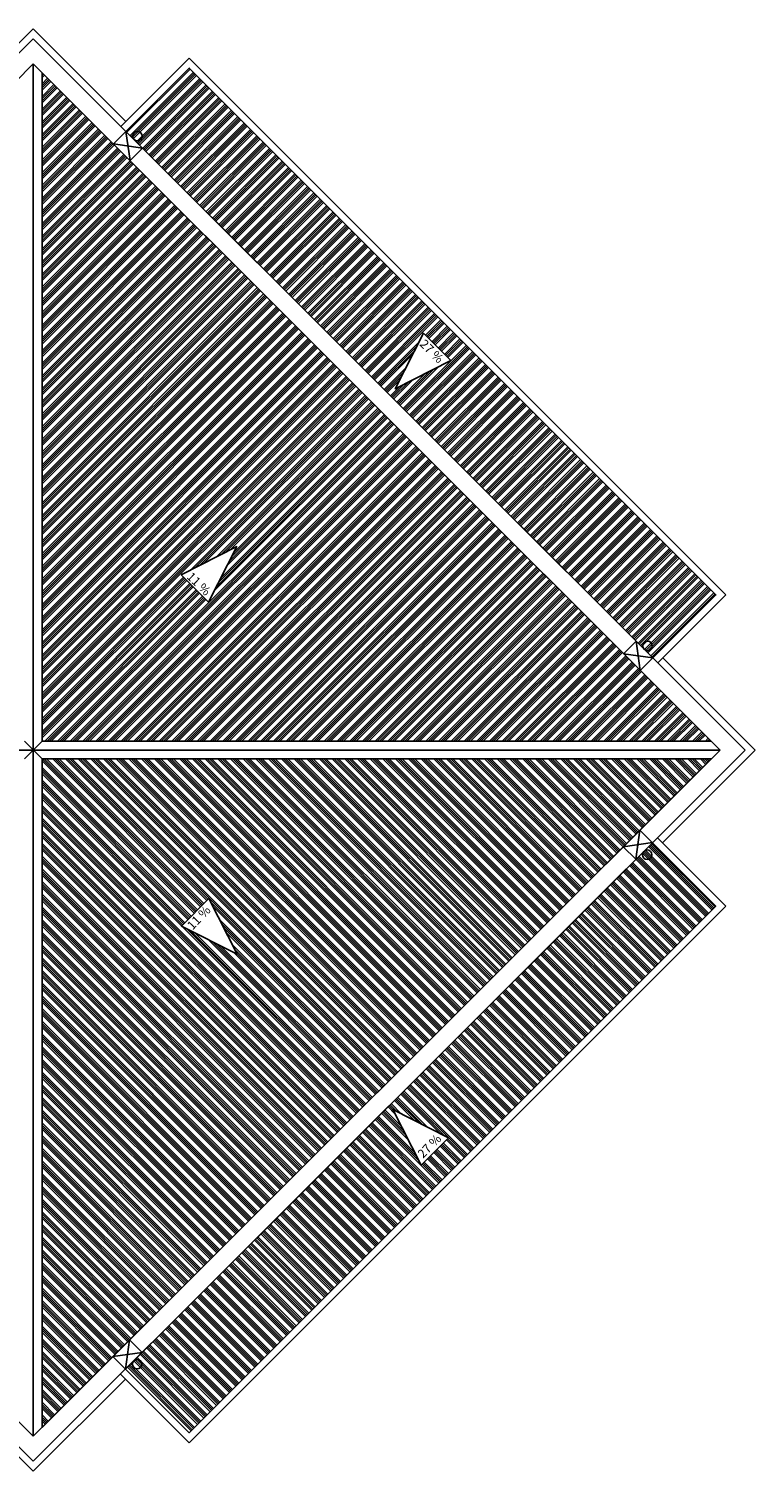
# Model space of a CAD drawing. Extents: x 188 to 341, y 45 to 107.
# Drawn here: x 293 to 305, y 66 to 90 of the extents above; entities that cross this region are included whole.
import ezdxf

# ---------------------------------------------------------------- set-up
doc = ezdxf.new("R2010")
doc.units = 0
doc.header["$LTSCALE"] = 0.03
for name, color, linetype in [('02', 2, 'CONTINUOUS'), ('04', 4, 'CONTINUOUS'), ('CANALETAS_DESAGÜE', 4, 'CONTINUOUS'), ('CENEFA_VISTA', 6, 'CONTINUOUS'), ('CUBIERTA', 1, 'CONTINUOUS'), ('MUROVISTA', 6, 'CONTINUOUS')]:
    doc.layers.add(name, color=color, linetype=linetype)
doc.styles.add('TOM', font='sanss___.ttf')

msp = doc.modelspace()

# ---------------------------------------------------------------- hatches: boundary and pattern name
at = {"layer": 'CUBIERTA'}
h = msp.add_hatch(dxfattribs=at)
h.set_pattern_fill('ANSI34', color=256, scale=0.008, style=0)
h.set_pattern_definition([(45, (-0.30684, -113.84975), (-0.107763073, 0.107763073), []), (45, (-0.27091, -113.84975), (-0.107763073, 0.107763073), []), (45, (-0.235, -113.84975), (-0.107763073, 0.107763073), []), (45, (-0.19907, -113.84975), (-0.107763073, 0.107763073), [])])
h.paths.add_polyline_path([(294.699, 88.403), (295.774, 89.477), (304.709, 80.536), (303.64, 79.467)])
h.paths.add_polyline_path([(300.212, 84.512), (299.746, 84.978), (299.269, 84.033)], flags=17)
h.paths.add_polyline_path([(293.276, 89.4), (293.276, 78.052), (304.632, 78.052)])
h.paths.add_polyline_path([(295.635, 80.877), (296.101, 80.412), (296.578, 81.357)], flags=17)
h.paths.add_polyline_path([(299.616, 84.776), (300.004, 84.395), (300.162, 84.556), (299.773, 84.937)], flags=24)
h.paths.add_polyline_path([(295.661, 80.826), (296.054, 80.45), (296.21, 80.613), (295.816, 80.989)], flags=24)
h = msp.add_hatch(dxfattribs=at)
h.set_pattern_fill('ANSI34', color=256, scale=0.008, angle=90, style=0)
h.set_pattern_definition([(135, (-0.30684, -113.84975), (-0.107763073, -0.107763073), []), (135, (-0.30684, -113.81383), (-0.107763073, -0.107763073), []), (135, (-0.30684, -113.77791), (-0.107763073, -0.107763073), []), (135, (-0.30684, -113.74199), (-0.107763073, -0.107763073), [])])
h.paths.add_polyline_path([(293.276, 66.407), (293.276, 77.752), (304.632, 77.752)])
h.paths.add_polyline_path([(296.106, 75.382), (295.64, 74.916), (296.585, 74.439)], flags=17)
h.paths.add_polyline_path([(299.706, 70.857), (300.172, 71.323), (299.227, 71.8)], flags=17)
edge = h.paths.add_edge_path()
edge.add_line((294.692, 67.395), (295.773, 66.315))
edge.add_line((295.773, 66.315), (304.707, 75.255))
edge.add_line((304.707, 75.255), (303.632, 76.33))
edge.add_line((303.632, 76.33), (294.69, 67.395))
h.paths.add_polyline_path([(295.834, 74.783), (296.21, 75.176), (296.047, 75.331), (295.671, 74.938)], flags=24)
h.paths.add_polyline_path([(299.744, 70.907), (300.125, 71.295), (299.965, 71.453), (299.583, 71.065)], flags=24)

# ---------------------------------------------------------------- linework, layer by layer
at = {"layer": '02'}
for p, q in [((293.126, 89.55), (293.126, 77.902)), ((293.276, 89.4), (293.276, 78.052)), ((285.971, 77.902), (293.126, 77.902)), ((292.976, 78.052), (293.276, 77.752)), ((293.276, 78.052), (292.976, 77.752)), ((293.126, 77.902), (304.782, 77.902)), ((293.126, 77.902), (293.126, 66.257)), ((293.276, 78.052), (304.632, 78.052)), ((293.276, 77.752), (293.276, 66.407)), ((293.276, 77.752), (304.632, 77.752))]:
    msp.add_line(p, q, dxfattribs=at)
at = {"layer": '04', "ltscale": 0.5}
for points in [[(300.212, 84.512), (299.746, 84.978), (299.269, 84.033)], [(295.635, 80.877), (296.101, 80.412), (296.578, 81.357)], [(296.106, 75.382), (295.64, 74.916), (296.585, 74.439)], [(299.706, 70.857), (300.172, 71.323), (299.227, 71.8)]]:
    msp.add_lwpolyline(points, close=True, dxfattribs=at)
at = {"layer": 'CANALETAS_DESAGÜE'}
for p, q in [((293.126, 89.974), (283.602, 80.446)), ((293.126, 89.974), (305.205, 77.903)), ((293.338, 89.764), (293.337, 89.763)), ((293.126, 89.55), (283.727, 80.146)), ((293.126, 89.55), (304.782, 77.902)), ((294.699, 88.403), (294.487, 88.19)), ((294.699, 88.403), (294.77, 87.908)), ((294.982, 88.12), (294.487, 88.19)), ((294.982, 88.12), (294.77, 87.908)), ((303.356, 79.75), (303.144, 79.538)), ((303.356, 79.75), (303.427, 79.255)), ((303.639, 79.468), (303.144, 79.538)), ((303.639, 79.468), (303.427, 79.255)), ((293.126, 65.833), (305.205, 77.903)), ((293.126, 66.257), (304.782, 77.902)), ((305.079, 77.605), (305.079, 77.605)), ((303.42, 76.542), (303.349, 76.048)), ((303.632, 76.33), (303.42, 76.542)), ((303.632, 76.331), (303.137, 76.259)), ((303.349, 76.048), (303.137, 76.259)), ((283.727, 75.657), (293.126, 66.257)), ((283.602, 75.357), (293.126, 65.833)), ((294.761, 67.891), (294.692, 67.395)), ((294.975, 67.677), (294.761, 67.891)), ((294.973, 67.679), (294.478, 67.608)), ((294.692, 67.395), (294.478, 67.608))]:
    msp.add_line(p, q, dxfattribs=at)
for centre in [(294.893, 88.322), (303.55, 79.669), (303.542, 76.127), (294.889, 67.481)]:
    msp.add_circle(centre, 0.08, dxfattribs=at)
at = {"layer": 'CENEFA_VISTA'}
for p, q in [((295.774, 89.647), (294.614, 88.487)), ((295.774, 89.647), (304.881, 80.539)), ((295.774, 89.477), (294.699, 88.403)), ((295.774, 89.477), (304.711, 80.539)), ((304.796, 80.624), (304.796, 80.624)), ((304.711, 80.539), (303.639, 79.468)), ((304.881, 80.539), (303.724, 79.383)), ((304.796, 80.454), (304.796, 80.454)), ((304.88, 75.252), (303.717, 76.415)), ((304.71, 75.252), (303.632, 76.33)), ((304.88, 75.252), (295.773, 66.145)), ((304.71, 75.252), (295.773, 66.315)), ((304.795, 75.337), (304.795, 75.337)), ((304.795, 75.168), (304.795, 75.168)), ((295.773, 66.315), (294.692, 67.395)), ((295.773, 66.145), (294.607, 67.31))]:
    msp.add_line(p, q, dxfattribs=at)
at = {"layer": 'CUBIERTA'}
for points in [[(293.276, 89.4), (293.276, 78.052), (304.632, 78.052), (293.276, 89.4)], [(294.699, 88.403), (295.774, 89.477), (304.709, 80.536), (303.64, 79.467), (294.699, 88.403)], [(293.276, 66.407), (293.276, 77.752), (304.632, 77.752), (293.276, 66.407)], [(294.692, 67.395), (295.773, 66.315), (304.707, 75.255), (303.632, 76.33), (294.69, 67.395)]]:
    msp.add_lwpolyline(points, dxfattribs=at)
at = {"layer": 'MUROVISTA'}
for p, q in [((293.126, 90.144), (291.548, 88.567)), ((293.126, 90.144), (294.699, 88.572)), ((303.809, 79.468), (305.376, 77.902)), ((303.802, 76.33), (305.376, 77.902)), ((291.672, 67.118), (293.126, 65.663)), ((293.126, 65.663), (294.692, 67.225))]:
    msp.add_line(p, q, dxfattribs=at)

# ---------------------------------------------------------------- texts
at = {"layer": '04', "ltscale": 0.5, "style": 'TOM'}
for s, rotation, p in [('27 %', 315.57, (299.672, 84.78)), ('11 %', 316.3094, (295.717, 80.83)), ('11 %', 46.2477, (295.829, 74.839)), ('27 %', 45.4667, (299.74, 70.963))]:
    msp.add_text(s, height=0.15, rotation=rotation, dxfattribs=at).set_placement(p)

doc.saveas('drawing.dxf')
